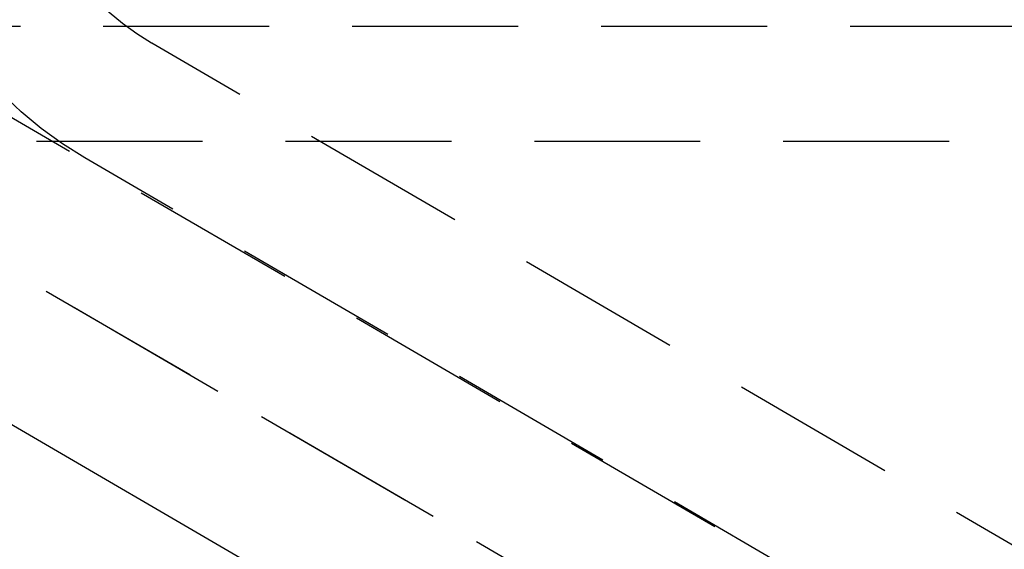
# Model space of a CAD drawing. Extents: x -146 to 496, y -346 to 467.
# Drawn here: x -89 to -74, y 235 to 243 of the extents above; entities that cross this region are included whole.
import ezdxf

# ---------------------------------------------------------------- set-up
doc = ezdxf.new("R2010")
doc.units = 0
doc.header["$LTSCALE"] = 10
doc.linetypes.add('VERDECKT', pattern=[0.375, 0.25, -0.125])
doc.layers.get('0').update_dxf_attribs({"linetype": 'CONTINUOUS'})
doc.layers.add('STEMPEL', color=3, linetype='CONTINUOUS')

# ---------------------------------------------------------------- blocks, each defined once
blk = doc.blocks.new('A$CB3657C12')
at = {"color": 1, "linetype": 'VERDECKT', "extrusion": (0, 1, -2e-16)}
for p, q in [((-60.511, 222.542), (-98.387, 244.575)), ((-91.494, 242.88), (91.494, 242.88)), ((-65.563, 227.795), (-91.494, 242.88)), ((-63.015, 228.625), (-87.015, 242.625)), ((-92.5, 241.151), (92.5, 241.151)), ((-66.568, 226.066), (-92.5, 241.151)), ((-64.023, 226.897), (-88.023, 240.897))]:
    blk.add_line(p, q, dxfattribs=at)
at = {"color": 3, "linetype": 'CONTINUOUS', "extrusion": (0, 1, -2e-16)}
blk.add_line((-61.517, 220.814), (-99.392, 242.847), dxfattribs=at)
at = {"color": 1, "linetype": 'VERDECKT', "extrusion": (0, -2e-16, -1)}
for radius, end in [(6, 360), (4, 0)]:
    blk.add_arc((85, 246.08), radius, 300.2564, end, dxfattribs=at)

msp = doc.modelspace()

# ---------------------------------------------------------------- block references
at = {"layer": 'STEMPEL'}
msp.add_blockref('A$CB3657C12', (0, 0), dxfattribs=at)

doc.saveas('drawing.dxf')
